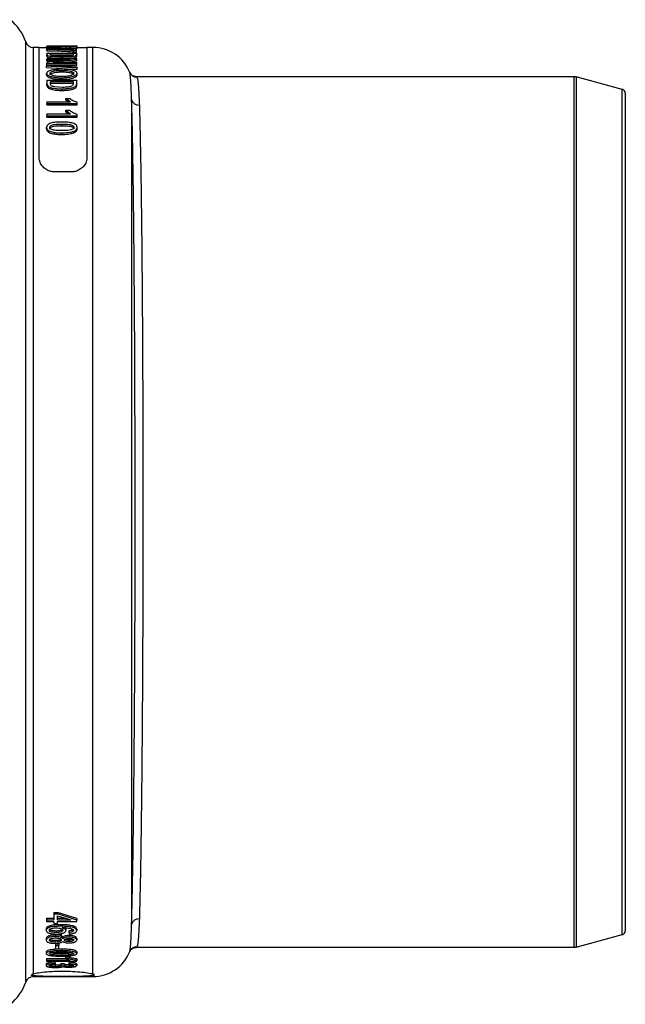
# Model space of a CAD drawing. Units: millimetres. Extents: x 268 to 2109, y 428 to 1269.
# Drawn here: x 744 to 821, y 449 to 573 of the extents above; entities that cross this region are included whole.
import ezdxf

# ---------------------------------------------------------------- set-up
doc = ezdxf.new("R2010")
doc.units = ezdxf.units.MM
doc.header["$LTSCALE"] = 3

msp = doc.modelspace()

# ---------------------------------------------------------------- linework, layer by layer
at = {"color": 8, "linetype": 'Continuous', "lineweight": 25}
for p, q in [((745.05, 451.84), (745.05, 570.61)), ((746, 569.92), (746, 452.87)), ((753.52, 452.86), (753.52, 569.92)), ((759.02, 566.19), (759.09, 566.16)), ((814.26, 456.22), (814.26, 566.22)), ((814.52, 566.19), (814.52, 456.25)), ((820.36, 457.82), (820.36, 564.62)), ((759.09, 456.29), (759.02, 456.23)), ((746, 452.63), (746, 452.52)), ((753.52, 452.52), (753.52, 452.64))]:
    msp.add_line(p, q, dxfattribs=at)
at = {"color": 7, "linetype": 'Continuous', "lineweight": 25}
for p, q in [((746.75, 569.92), (746, 569.92)), ((746.75, 555.96), (746.75, 569.92)), ((747.69, 569.87), (746.75, 569.87)), ((747.69, 569.81), (747.69, 570.01)), ((747.69, 569.81), (747.74, 569.8)), ((751.53, 570.07), (747.73, 570.07)), ((747.73, 570.07), (751.53, 570.07)), ((747.73, 570.07), (747.73, 570.07)), ((747.73, 569.9), (747.73, 569.87)), ((747.73, 569.9), (748.27, 569.9)), ((747.73, 569.75), (747.73, 569.87)), ((747.73, 569.87), (748.27, 569.87)), ((748.27, 569.87), (748.27, 569.9)), ((748.27, 569.67), (748.27, 569.87)), ((748.96, 569.76), (748.96, 569.96)), ((748.97, 569.99), (748.97, 570.04)), ((750.17, 569.81), (750.17, 570.01)), ((750.56, 569.99), (750.61, 569.97)), ((750.56, 569.79), (750.56, 569.99)), ((750.56, 569.79), (750.61, 569.77)), ((750.61, 569.77), (750.61, 569.97)), ((750.61, 569.77), (751, 569.77)), ((751, 569.79), (751, 569.61)), ((751, 569.79), (751.44, 569.79)), ((751.44, 569.56), (751.44, 569.79)), ((751.53, 570.01), (751.53, 570.07)), ((751.53, 570.07), (751.53, 570.07)), ((751.53, 569.81), (751.53, 570.01)), ((752.77, 569.87), (751.53, 569.87)), ((753.52, 569.92), (752.77, 569.92)), ((752.77, 569.92), (752.77, 555.96)), ((747.73, 569.75), (747.73, 569.7)), ((747.73, 569.5), (747.73, 569.7)), ((747.73, 569.2), (747.73, 569)), ((747.73, 569.2), (751.48, 569.2)), ((747.73, 568.8), (747.73, 569)), ((748.17, 569.13), (751.05, 569.13)), ((748.17, 569.01), (748.17, 569.13)), ((748.17, 568.93), (750.93, 568.93)), ((749.63, 568.51), (749.63, 568.7)), ((751.05, 569.13), (751.05, 569.01)), ((751.08, 569.36), (751.08, 569.56)), ((751.08, 569.56), (751.44, 569.56)), ((751.08, 569.36), (751.44, 569.36)), ((751.41, 568.89), (751.48, 569.01)), ((751.41, 568.69), (751.41, 568.89)), ((751.44, 569.36), (751.44, 569.56)), ((751.48, 569.05), (751.48, 569.2)), ((751.48, 568.89), (751.48, 569.05)), ((751.48, 568.81), (751.48, 568.89)), ((751.53, 567.41), (747.69, 567.69)), ((747.69, 567.69), (747.69, 567.6)), ((747.69, 567.4), (747.69, 567.6)), ((747.69, 567.6), (751.53, 567.32)), ((747.69, 567.4), (751.53, 567.12)), ((747.73, 568.51), (747.73, 568.41)), ((747.73, 568.51), (751.48, 568.51)), ((750.72, 568.41), (747.73, 568)), ((747.73, 568.41), (750.72, 568.41)), ((747.73, 568.21), (747.73, 568.41)), ((747.73, 568.21), (749.25, 568.21)), ((747.73, 568), (747.73, 567.89)), ((747.73, 567.89), (751.48, 567.89)), ((747.73, 567.69), (747.73, 567.89)), ((747.74, 567.69), (751.48, 567.69)), ((748.49, 568), (751.48, 568.41)), ((748.49, 568), (751.48, 568)), ((749.96, 568), (751.48, 568.21)), ((751.48, 568.41), (751.48, 568.51)), ((751.48, 568.21), (751.48, 568.41)), ((751.48, 567.89), (751.48, 568)), ((751.48, 567.69), (751.48, 567.89)), ((751.53, 567.32), (751.53, 567.41)), ((751.53, 567.12), (751.53, 567.32)), ((747.69, 566.44), (747.69, 566.64)), ((748.26, 566.04), (748.26, 566.24)), ((749.55, 566.82), (749.55, 567.02)), ((749.61, 565.89), (749.61, 566.09)), ((751.53, 566.44), (751.53, 566.64)), ((814.26, 566.22), (759.02, 566.22)), ((820.36, 564.62), (814.52, 566.19)), ((747.73, 565.78), (747.73, 565.32)), ((747.73, 565.78), (751.48, 565.78)), ((747.73, 565.12), (747.73, 565.32)), ((748.17, 565.62), (751.05, 565.62)), ((748.17, 565.34), (748.17, 565.62)), ((748.17, 565.42), (751.05, 565.42)), ((749.63, 564.86), (748.72, 564.93)), ((751.05, 565.62), (751.05, 565.34)), ((751.41, 565.08), (751.48, 565.34)), ((751.41, 564.88), (751.41, 565.08)), ((751.48, 565.4), (751.48, 565.78)), ((751.48, 565.14), (751.48, 565.4)), ((749.63, 564.49), (749.63, 564.69)), ((820.73, 564.14), (820.73, 458.3)), ((747.73, 563.06), (747.73, 562.85)), ((747.73, 563.06), (750.7, 563.06)), ((747.73, 562.85), (751.53, 562.85)), ((747.73, 562.65), (747.73, 562.85)), ((747.73, 562.65), (751.53, 562.65)), ((750.12, 563.47), (750.7, 563.06)), ((750.12, 563.47), (750.56, 563.47)), ((750.12, 563.27), (750.12, 563.47)), ((751.53, 562.85), (751.53, 562.99)), ((751.53, 562.65), (751.53, 562.85)), ((758.41, 563.34), (758.41, 459.1)), ((747.73, 561.53), (747.73, 561.29)), ((747.73, 561.53), (750.7, 561.53)), ((747.73, 561.29), (751.53, 561.29)), ((747.73, 561.09), (747.73, 561.29)), ((747.73, 561.09), (751.53, 561.09)), ((750.12, 562), (750.7, 561.53)), ((750.12, 562), (750.56, 562)), ((750.12, 561.8), (750.12, 562)), ((750.12, 561.8), (750.45, 561.53)), ((751.53, 561.29), (751.53, 561.45)), ((751.53, 561.09), (751.53, 561.29)), ((747.69, 559.62), (747.69, 559.82)), ((749.61, 560.03), (749.61, 560.23)), ((751.53, 559.62), (751.53, 559.82)), ((749.61, 558.92), (749.61, 559.12)), ((751.14, 559.14), (751.14, 559.34)), ((750.77, 554.18), (748.75, 554.18)), ((748.61, 460.64), (749.04, 460.64)), ((748.61, 460.64), (748.61, 460.44)), ((748.61, 460.44), (749.04, 460.44)), ((748.61, 460.44), (748.61, 459.69)), ((751.48, 459.87), (749.04, 460.64)), ((749.04, 460.64), (749.04, 460.44)), ((751.48, 459.67), (749.04, 460.44)), ((747.68, 459.89), (748.61, 459.89)), ((747.68, 459.89), (747.68, 459.69)), ((747.68, 459.69), (747.68, 459.47)), ((747.68, 459.69), (748.61, 459.69)), ((747.68, 459.47), (748.61, 459.47)), ((748.61, 459.47), (748.61, 459.24)), ((748.61, 459.24), (749.04, 459.24)), ((749.04, 460.21), (750.74, 459.69)), ((749.04, 459.69), (749.04, 460.21)), ((749.04, 459.89), (750.1, 459.89)), ((749.04, 459.69), (750.74, 459.69)), ((749.04, 459.47), (751.48, 459.47)), ((749.04, 459.24), (749.04, 459.47)), ((749.46, 459.08), (749.46, 458.88)), ((751.48, 459.87), (751.48, 459.67)), ((751.48, 459.47), (751.48, 459.67)), ((747.63, 458.55), (747.63, 458.35)), ((748.89, 458.28), (748.89, 458.08)), ((749.53, 457.91), (749.53, 457.36)), ((750.12, 458.53), (750.12, 458.33)), ((750.51, 458.3), (750.51, 458.1)), ((750.51, 458.1), (750.55, 457.92)), ((750.91, 458.38), (750.91, 458.18)), ((751.48, 458.53), (751.48, 458.33)), ((814.52, 456.25), (820.36, 457.82)), ((747.63, 457.34), (747.63, 457.14)), ((748.77, 457.08), (748.77, 456.88)), ((748.78, 457.78), (748.78, 457.58)), ((748.8, 456.67), (749.24, 456.67)), ((748.8, 456.67), (748.8, 456.47)), ((749.24, 456.67), (749.24, 456.47)), ((749.74, 457.51), (749.74, 457.31)), ((750.5, 457.14), (750.5, 456.94)), ((750.51, 457.72), (750.51, 457.52)), ((751.48, 457.34), (751.48, 457.14)), ((747.63, 455.64), (747.63, 455.44)), ((748.8, 456.47), (749.24, 456.47)), ((748.8, 456.47), (748.8, 456.02)), ((748.8, 456.02), (749.24, 456.02)), ((749.24, 456.02), (749.24, 456.47)), ((749.55, 455.99), (749.55, 455.79)), ((749.56, 455.43), (749.56, 455.23)), ((751.48, 455.64), (751.48, 455.44)), ((758.19, 455.72), (758.19, 455.74)), ((759.02, 456.22), (814.26, 456.22)), ((747.63, 454.11), (747.63, 453.91)), ((747.68, 454.79), (750.13, 454.79)), ((747.68, 454.79), (747.68, 454.59)), ((747.68, 454.59), (747.68, 454.48)), ((747.68, 454.59), (750.65, 454.59)), ((747.68, 454.48), (751.48, 454.48)), ((748.75, 454.25), (748.7, 454.35)), ((748.7, 454.35), (748.7, 454.15)), ((748.75, 454.05), (748.7, 454.15)), ((748.75, 454.25), (748.75, 454.05)), ((749.92, 454.15), (749.48, 454.16)), ((749.48, 454.16), (749.48, 453.96)), ((749.92, 454.15), (749.92, 453.95)), ((750.07, 455.02), (750.51, 455.02)), ((750.07, 455.02), (750.07, 454.82)), ((750.07, 454.82), (750.51, 454.82)), ((750.51, 455.02), (750.51, 454.82)), ((750.55, 454.33), (750.51, 454.23)), ((750.51, 454.23), (750.51, 454.03)), ((750.55, 454.13), (750.51, 454.03)), ((750.55, 454.33), (750.55, 454.13)), ((751.48, 454.75), (751.48, 454.55)), ((751.48, 454.48), (751.48, 454.55)), ((751.48, 454.11), (751.48, 453.91)), ((748.81, 453.96), (748.81, 453.76)), ((749.48, 453.96), (749.53, 453.9)), ((749.92, 453.95), (749.48, 453.96)), ((749.92, 453.94), (749.92, 453.95)), ((750.52, 453.99), (750.52, 453.79)), ((746, 452.52), (753.52, 452.52))]:
    msp.add_line(p, q, dxfattribs=at)
for centre, radius, start, end in [((739.36, 568.72), 6, 18.3177, 51.5637), ((746, 570.92), 1, 198.3177, 270), ((753.52, 564.92), 5, 21.4732, 90), ((759.08, 567.15), 0.998, 201.8869, 270.09), ((814.26, 565.22), 1, 75, 90), ((820.23, 564.14), 0.5, 0, 75), ((759.36, 563.59), 0.981, 194.3615, 271.6294), ((759.36, 458.85), 0.981, 88.3706, 165.6385), ((820.23, 458.3), 0.5, 285, 0), ((753.52, 457.52), 5, 270, 338.5152), ((759.08, 455.29), 0.998, 89.9108, 155.3243), ((814.26, 457.22), 1, 270, 285), ((739.36, 453.72), 6, 308.4352, 341.6823), ((746, 451.52), 1, 90, 161.6823)]:
    msp.add_arc(centre, radius, start, end, dxfattribs=at)
for points, knots in [([(749.51, 570.05), (749.32, 570.05), (748.92, 570.05), (748.44, 570.05), (748.09, 570.04), (747.87, 570.04), (747.72, 570.03), (747.7, 570.02), (747.69, 570.01)], [0, 0, 0, 0, 0.250928, 0.499528, 0.625152, 0.750184, 0.874058, 1, 1, 1, 1]), ([(747.69, 570.01), (747.69, 570.01), (747.7, 570), (747.79, 569.99), (747.93, 569.98), (748.17, 569.97), (748.52, 569.96), (748.81, 569.96), (748.96, 569.96)], [0, 0, 0, 0, 0.125437, 0.250409, 0.375619, 0.501117, 0.750283, 1, 1, 1, 1]), ([(748.07, 570.01), (748.08, 570.02), (748.1, 570.02), (748.23, 570.03), (748.42, 570.03), (748.68, 570.04), (748.87, 570.04), (748.97, 570.04)], [0, 0, 0, 0, 0.163831, 0.313036, 0.534609, 0.757897, 1, 1, 1, 1]), ([(748.94, 569.99), (748.79, 569.99), (748.56, 569.99), (748.29, 569.99), (748.15, 570), (748.08, 570.01), (748.08, 570.01), (748.07, 570.01)], [0, 0, 0, 0, 0.3860282, 0.5916577, 0.7978436, 0.9349125, 1, 1, 1, 1]), ([(748.27, 569.77), (748.36, 569.77), (748.58, 569.76), (748.82, 569.76), (748.96, 569.76)], [0, 0, 0, 0, 0.4264697, 1, 1, 1, 1]), ([(749.78, 570.02), (749.77, 570.01), (749.76, 570.01), (749.63, 570), (749.43, 569.99), (749.19, 569.99), (749.02, 569.99), (748.94, 569.99)], [0, 0, 0, 0, 0.178619, 0.349411, 0.552607, 0.802846, 1, 1, 1, 1]), ([(748.96, 569.96), (749.1, 569.96), (749.38, 569.96), (749.71, 569.97), (749.92, 569.98), (750.05, 569.99), (750.14, 570), (750.16, 570.01), (750.17, 570.01)], [0, 0, 0, 0, 0.25116, 0.498727, 0.624251, 0.749652, 0.874497, 1, 1, 1, 1]), ([(748.96, 569.76), (749.14, 569.76), (749.44, 569.77), (749.82, 569.78), (750.05, 569.79), (750.16, 569.8), (750.17, 569.81), (750.17, 569.81)], [0, 0, 0, 0, 0.3243, 0.533133, 0.742829, 0.938188, 1, 1, 1, 1]), ([(748.97, 570.04), (749.11, 570.04), (749.33, 570.04), (749.58, 570.03), (749.72, 570.03), (749.78, 570.02), (749.78, 570.02), (749.78, 570.02)], [0, 0, 0, 0, 0.360094, 0.57137, 0.783374, 0.93642, 1, 1, 1, 1]), ([(751.53, 570.01), (751.52, 570.02), (751.49, 570.03), (751.32, 570.04), (751.07, 570.04), (750.68, 570.05), (750.15, 570.05), (749.73, 570.05), (749.51, 570.05)], [0, 0, 0, 0, 0.124756, 0.249012, 0.374491, 0.499454, 0.748547, 1, 1, 1, 1]), ([(749.69, 570.04), (749.87, 570.04), (750.22, 570.04), (750.56, 570.04), (750.73, 570.03)], [0, 0, 0, 0, 0.501521, 1, 1, 1, 1]), ([(750.17, 570.01), (750.16, 570.01), (750.15, 570.02), (750.04, 570.03), (749.89, 570.04), (749.75, 570.04), (749.69, 570.04)], [0, 0, 0, 0, 0.249323, 0.4983012, 0.7486479, 1, 1, 1, 1]), ([(750.17, 569.84), (750.19, 569.84), (750.32, 569.84), (750.45, 569.84), (750.56, 569.84)], [0, 0, 0, 0, 0.147772, 1, 1, 1, 1]), ([(750.97, 570), (750.9, 569.99), (750.78, 569.99), (750.63, 569.99), (750.56, 569.99)], [0, 0, 0, 0, 0.499019, 1, 1, 1, 1]), ([(750.61, 569.97), (750.72, 569.97), (750.95, 569.97), (751.22, 569.98), (751.38, 569.99), (751.5, 570), (751.52, 570.01), (751.53, 570.01)], [0, 0, 0, 0, 0.249083, 0.497982, 0.623207, 0.74854, 1, 1, 1, 1]), ([(750.73, 570.03), (750.84, 570.03), (750.99, 570.03), (751.12, 570.02), (751.14, 570.02), (751.14, 570.01)], [0, 0, 0, 0, 0.499823, 0.749738, 1, 1, 1, 1]), ([(751.14, 570.01), (751.14, 570.01), (751.14, 570.01), (751.09, 570), (751.02, 570), (750.97, 570)], [0, 0, 0, 0, 0.251251, 0.501452, 1, 1, 1, 1]), ([(751.4, 569.79), (751.42, 569.79), (751.5, 569.8), (751.53, 569.8), (751.53, 569.81), (751.53, 569.81)], [0, 0, 0, 0, 0.241119, 0.799034, 1, 1, 1, 1]), ([(751, 569.61), (750.75, 569.63), (750.27, 569.67), (749.45, 569.71), (748.61, 569.74), (748.03, 569.74), (747.73, 569.75)], [0, 0, 0, 0, 0.250372, 0.500956, 0.750478, 1, 1, 1, 1]), ([(747.73, 569.7), (748.03, 569.7), (748.63, 569.69), (749.49, 569.66), (750.33, 569.62), (750.83, 569.58), (751.08, 569.56)], [0, 0, 0, 0, 0.2504478, 0.5009057, 0.7504525, 1, 1, 1, 1]), ([(747.73, 569.5), (748.04, 569.5), (748.64, 569.49), (749.5, 569.46), (750.33, 569.42), (750.83, 569.38), (751.08, 569.36)], [0, 0, 0, 0, 0.253, 0.506061, 0.750476, 1, 1, 1, 1]), ([(747.73, 569), (747.74, 568.98), (747.75, 568.93), (747.84, 568.87), (748.04, 568.81), (748.4, 568.75), (748.95, 568.71), (749.4, 568.71), (749.63, 568.7)], [0, 0, 0, 0, 0.125636, 0.250026, 0.37458, 0.500348, 0.748694, 1, 1, 1, 1]), ([(747.73, 568.8), (747.74, 568.76), (747.76, 568.71), (747.95, 568.63), (748.27, 568.57), (748.83, 568.51), (749.33, 568.51), (749.63, 568.5)], [0, 0, 0, 0, 0.197741, 0.328362, 0.458657, 0.667336, 1, 1, 1, 1]), ([(748.72, 568.82), (748.61, 568.83), (748.43, 568.85), (748.25, 568.9), (748.18, 568.95), (748.18, 568.99), (748.17, 569.01)], [0, 0, 0, 0, 0.305446, 0.506209, 0.76748, 1, 1, 1, 1]), ([(749.63, 568.79), (749.56, 568.79), (749.4, 568.79), (749.09, 568.8), (748.87, 568.81), (748.72, 568.82)], [0, 0, 0, 0, 0.252165, 0.504482, 1, 1, 1, 1]), ([(750.97, 568.91), (750.92, 568.89), (750.82, 568.86), (750.51, 568.81), (750.1, 568.79), (749.79, 568.79), (749.63, 568.79)], [0, 0, 0, 0, 0.1761188, 0.3909493, 0.6963117, 1, 1, 1, 1]), ([(749.63, 568.7), (749.81, 568.71), (750.16, 568.71), (750.68, 568.74), (751.06, 568.79), (751.3, 568.84), (751.38, 568.87), (751.41, 568.89)], [0, 0, 0, 0, 0.251569, 0.500313, 0.749704, 0.874473, 1, 1, 1, 1]), ([(749.71, 568.51), (749.88, 568.51), (750.23, 568.51), (750.73, 568.54), (751.13, 568.6), (751.33, 568.65), (751.4, 568.68), (751.41, 568.69)], [0, 0, 0, 0, 0.242086, 0.525691, 0.749578, 0.939341, 1, 1, 1, 1]), ([(751.05, 569.01), (751.04, 569), (751.04, 568.98), (751.03, 568.95), (751, 568.92), (750.97, 568.91)], [0, 0, 0, 0, 0.251964, 0.504058, 1, 1, 1, 1]), ([(751.41, 568.69), (751.43, 568.7), (751.45, 568.72), (751.48, 568.76), (751.48, 568.79), (751.48, 568.81)], [0, 0, 0, 0, 0.251826, 0.503531, 1, 1, 1, 1]), ([(748.27, 567.03), (748.19, 567), (748.02, 566.96), (747.82, 566.86), (747.71, 566.76), (747.69, 566.68), (747.69, 566.64)], [0, 0, 0, 0, 0.24956, 0.498112, 0.748192, 1, 1, 1, 1]), ([(747.69, 566.64), (747.69, 566.6), (747.71, 566.53), (747.81, 566.42), (748.01, 566.32), (748.17, 566.26), (748.26, 566.24)], [0, 0, 0, 0, 0.249914, 0.498918, 0.748507, 1, 1, 1, 1]), ([(747.69, 566.44), (747.7, 566.38), (747.73, 566.26), (747.97, 566.13), (748.17, 566.06), (748.26, 566.04)], [0, 0, 0, 0, 0.40475, 0.748033, 1, 1, 1, 1]), ([(748.12, 566.64), (748.14, 566.69), (748.16, 566.78), (748.38, 566.88), (748.68, 566.96), (749.08, 567.01), (749.38, 567.02), (749.55, 567.02)], [0, 0, 0, 0, 0.187377, 0.38293, 0.557111, 0.751501, 1, 1, 1, 1]), ([(748.12, 566.44), (748.14, 566.49), (748.16, 566.58), (748.38, 566.68), (748.68, 566.76), (749.08, 566.81), (749.38, 566.82), (749.55, 566.82)], [0, 0, 0, 0, 0.187377, 0.38293, 0.557111, 0.751501, 1, 1, 1, 1]), ([(749.62, 566.24), (749.37, 566.24), (748.98, 566.25), (748.53, 566.34), (748.25, 566.45), (748.14, 566.56), (748.13, 566.62), (748.12, 566.64)], [0, 0, 0, 0, 0.345289, 0.534092, 0.723293, 0.907901, 1, 1, 1, 1]), ([(748.26, 566.24), (748.46, 566.19), (748.88, 566.1), (749.36, 566.09), (749.61, 566.09)], [0, 0, 0, 0, 0.499226, 1, 1, 1, 1]), ([(748.26, 566.04), (748.36, 566.01), (748.63, 565.95), (749.1, 565.9), (749.45, 565.89), (749.61, 565.89)], [0, 0, 0, 0, 0.256031, 0.679951, 1, 1, 1, 1]), ([(749.56, 567.15), (749.33, 567.15), (748.87, 567.14), (748.47, 567.06), (748.27, 567.03)], [0, 0, 0, 0, 0.502411, 1, 1, 1, 1]), ([(749.55, 567.02), (749.82, 567.02), (750.21, 567.01), (750.68, 566.94), (750.94, 566.85), (751.07, 566.74), (751.09, 566.67), (751.09, 566.64)], [0, 0, 0, 0, 0.361267, 0.535112, 0.709886, 0.875307, 1, 1, 1, 1]), ([(749.55, 566.82), (749.82, 566.82), (750.21, 566.81), (750.68, 566.74), (750.94, 566.65), (751.07, 566.54), (751.09, 566.47), (751.09, 566.44)], [0, 0, 0, 0, 0.361267, 0.535112, 0.709886, 0.875307, 1, 1, 1, 1]), ([(751.53, 566.64), (751.52, 566.68), (751.51, 566.76), (751.39, 566.87), (751.18, 566.97), (750.83, 567.07), (750.27, 567.14), (749.8, 567.15), (749.56, 567.15)], [0, 0, 0, 0, 0.12539, 0.24966, 0.374435, 0.499868, 0.747588, 1, 1, 1, 1]), ([(749.61, 566.09), (749.84, 566.09), (750.3, 566.11), (750.85, 566.19), (751.19, 566.31), (751.38, 566.41), (751.5, 566.52), (751.52, 566.6), (751.53, 566.64)], [0, 0, 0, 0, 0.250493, 0.498153, 0.623256, 0.748183, 0.873697, 1, 1, 1, 1]), ([(749.61, 565.89), (749.93, 565.9), (750.43, 565.91), (751.02, 566.04), (751.35, 566.18), (751.51, 566.33), (751.53, 566.41), (751.53, 566.44)], [0, 0, 0, 0, 0.342948, 0.533791, 0.725735, 0.904043, 1, 1, 1, 1]), ([(750.46, 566.3), (750.4, 566.29), (750.26, 566.27), (749.98, 566.24), (749.76, 566.24), (749.62, 566.24)], [0, 0, 0, 0, 0.251167, 0.502476, 1, 1, 1, 1]), ([(751.09, 566.64), (751.08, 566.59), (751.05, 566.5), (750.83, 566.38), (750.6, 566.32), (750.48, 566.3), (750.46, 566.3)], [0, 0, 0, 0, 0.328744, 0.660746, 0.957399, 1, 1, 1, 1]), ([(759.03, 566.22), (758.93, 566.23), (758.71, 566.25), (758.47, 566.38), (758.31, 566.52), (758.23, 566.64), (758.19, 566.71), (758.19, 566.72), (758.18, 566.72)], [0, 0, 0, 0, 0.173059, 0.354554, 0.534028, 0.728349, 0.959588, 1, 1, 1, 1]), ([(759.09, 566.16), (759.11, 566.09), (759.15, 565.97), (759.21, 565.58), (759.27, 565.04), (759.31, 564.35), (759.35, 563.55), (759.38, 562.92), (759.39, 562.61)], [0, 0, 0, 0, 0.169884, 0.339768, 0.511651, 0.683533, 0.841569, 1, 1, 1, 1]), ([(747.73, 565.32), (747.75, 565.23), (747.77, 565.09), (748.02, 564.92), (748.37, 564.79), (748.93, 564.7), (749.4, 564.69), (749.63, 564.69)], [0, 0, 0, 0, 0.249367, 0.374126, 0.499885, 0.748491, 1, 1, 1, 1]), ([(747.73, 565.12), (747.75, 565.03), (747.77, 564.88), (748.02, 564.72), (748.37, 564.59), (748.93, 564.5), (749.4, 564.49), (749.63, 564.49)], [0, 0, 0, 0, 0.25089, 0.374647, 0.499861, 0.749151, 1, 1, 1, 1]), ([(748.72, 564.93), (748.63, 564.95), (748.49, 564.98), (748.35, 565.04), (748.24, 565.11), (748.18, 565.22), (748.18, 565.3), (748.17, 565.34)], [0, 0, 0, 0, 0.248869, 0.374436, 0.499029, 0.749085, 1, 1, 1, 1]), ([(750.97, 565.11), (750.92, 565.08), (750.83, 565.01), (750.56, 564.93), (750.15, 564.87), (749.82, 564.87), (749.63, 564.86)], [0, 0, 0, 0, 0.1828441, 0.3655722, 0.6421881, 1, 1, 1, 1]), ([(749.63, 564.69), (749.81, 564.69), (750.17, 564.7), (750.7, 564.76), (751.08, 564.86), (751.31, 564.98), (751.38, 565.05), (751.41, 565.08)], [0, 0, 0, 0, 0.251529, 0.500317, 0.749306, 0.874195, 1, 1, 1, 1]), ([(749.63, 564.49), (749.81, 564.49), (750.17, 564.5), (750.7, 564.56), (751.08, 564.66), (751.31, 564.78), (751.38, 564.85), (751.41, 564.88)], [0, 0, 0, 0, 0.249449, 0.499455, 0.74918, 0.874829, 1, 1, 1, 1]), ([(751.05, 565.34), (751.04, 565.33), (751.04, 565.29), (751.03, 565.21), (751, 565.15), (750.97, 565.11)], [0, 0, 0, 0, 0.251745, 0.503603, 1, 1, 1, 1]), ([(751.41, 564.88), (751.43, 564.9), (751.45, 564.95), (751.48, 565.03), (751.48, 565.1), (751.48, 565.14)], [0, 0, 0, 0, 0.251709, 0.50331, 1, 1, 1, 1]), ([(750.12, 563.27), (750.16, 563.24), (750.23, 563.16), (750.32, 563.09), (750.37, 563.06)], [0, 0, 0, 0, 0.515776, 1, 1, 1, 1]), ([(751.53, 562.99), (751.33, 563.05), (750.93, 563.18), (750.68, 563.38), (750.56, 563.47)], [0, 0, 0, 0, 0.497229, 1, 1, 1, 1]), ([(758.41, 459.1), (758.43, 459.68), (758.46, 460.86), (758.51, 463.08), (758.56, 465.64), (758.61, 468.54), (758.65, 471.72), (758.69, 475.17), (758.73, 478.91), (758.76, 482.88), (758.79, 487.01), (758.82, 491.32), (758.84, 495.81), (758.85, 500.41), (758.86, 505.04), (758.86, 509.71), (758.86, 514.44), (758.86, 519.15), (758.84, 523.76), (758.83, 528.27), (758.81, 532.72), (758.78, 537), (758.75, 541.06), (758.72, 544.92), (758.68, 548.57), (758.64, 551.95), (758.59, 555.01), (758.55, 557.76), (758.5, 560.21), (758.45, 562.05), (758.42, 562.99), (758.41, 563.34)], [0, 0, 0, 0, 0.034465, 0.06893, 0.104397, 0.139863, 0.174326, 0.208788, 0.244252, 0.279716, 0.314175, 0.348633, 0.384093, 0.419552, 0.454008, 0.488464, 0.52392, 0.559376, 0.593831, 0.628286, 0.663742, 0.699197, 0.733654, 0.768111, 0.803569, 0.839027, 0.873488, 0.90795, 0.943412, 0.978875, 1, 1, 1, 1]), ([(759.39, 562.61), (759.4, 562.26), (759.43, 561.35), (759.47, 559.58), (759.52, 557.21), (759.57, 554.48), (759.62, 551.44), (759.66, 548.13), (759.7, 544.58), (759.73, 540.75), (759.76, 536.73), (759.79, 532.53), (759.81, 528.2), (759.82, 523.7), (759.83, 519.14), (759.84, 514.52), (759.84, 509.9), (759.84, 505.24), (759.83, 500.65), (759.81, 496.16), (759.8, 491.77), (759.77, 487.48), (759.74, 483.36), (759.71, 479.47), (759.67, 475.82), (759.63, 472.37), (759.59, 469.21), (759.54, 466.37), (759.49, 463.86), (759.44, 461.62), (759.41, 460.43), (759.39, 459.84)], [0, 0, 0, 0, 0.021123, 0.055463, 0.090042, 0.125373, 0.160963, 0.195301, 0.230253, 0.265205, 0.300793, 0.33513, 0.370082, 0.405033, 0.44062, 0.474958, 0.509911, 0.544864, 0.580452, 0.614793, 0.649372, 0.684703, 0.720294, 0.754637, 0.789219, 0.824553, 0.860147, 0.89449, 0.929072, 0.964406, 1, 1, 1, 1]), ([(751.53, 561.45), (751.33, 561.52), (750.92, 561.67), (750.68, 561.89), (750.56, 562)], [0, 0, 0, 0, 0.497043, 1, 1, 1, 1]), ([(749.61, 560.49), (749.4, 560.49), (748.97, 560.48), (748.45, 560.42), (748.08, 560.3), (747.86, 560.17), (747.71, 560), (747.7, 559.88), (747.69, 559.82)], [0, 0, 0, 0, 0.249166, 0.497061, 0.622835, 0.748176, 0.873167, 1, 1, 1, 1]), ([(747.69, 559.82), (747.69, 559.76), (747.71, 559.64), (747.85, 559.46), (748.07, 559.33), (748.44, 559.21), (748.97, 559.13), (749.39, 559.12), (749.61, 559.12)], [0, 0, 0, 0, 0.133844, 0.250168, 0.375472, 0.501133, 0.749316, 1, 1, 1, 1]), ([(748.07, 559.81), (748.09, 559.86), (748.11, 559.95), (748.24, 560.06), (748.44, 560.14), (748.89, 560.23), (749.29, 560.23), (749.61, 560.23)], [0, 0, 0, 0, 0.1255389, 0.2502285, 0.3750978, 0.500358, 1, 1, 1, 1]), ([(748.07, 559.61), (748.08, 559.66), (748.1, 559.74), (748.24, 559.86), (748.47, 559.95), (748.94, 560.03), (749.33, 560.03), (749.61, 560.03)], [0, 0, 0, 0, 0.123171, 0.241246, 0.37479, 0.564838, 1, 1, 1, 1]), ([(749.61, 559.4), (749.29, 559.4), (748.9, 559.4), (748.45, 559.49), (748.26, 559.57), (748.13, 559.66), (748.08, 559.75), (748.08, 559.79), (748.07, 559.81)], [0, 0, 0, 0, 0.499412, 0.624384, 0.749396, 0.874414, 0.934157, 1, 1, 1, 1]), ([(751.53, 559.82), (751.52, 559.88), (751.51, 560), (751.38, 560.17), (751.14, 560.29), (750.77, 560.41), (750.25, 560.48), (749.82, 560.49), (749.61, 560.49)], [0, 0, 0, 0, 0.125652, 0.24994, 0.375074, 0.500764, 0.749018, 1, 1, 1, 1]), ([(749.61, 560.23), (749.92, 560.23), (750.32, 560.23), (750.77, 560.14), (750.96, 560.07), (751.08, 559.98), (751.13, 559.9), (751.14, 559.85), (751.14, 559.83)], [0, 0, 0, 0, 0.499752, 0.624688, 0.749596, 0.874576, 0.934348, 1, 1, 1, 1]), ([(749.61, 560.03), (749.92, 560.03), (750.32, 560.03), (750.77, 559.94), (750.96, 559.87), (751.08, 559.78), (751.13, 559.7), (751.14, 559.65), (751.14, 559.63)], [0, 0, 0, 0, 0.499752, 0.624688, 0.749596, 0.874576, 0.934348, 1, 1, 1, 1]), ([(751.14, 559.83), (751.13, 559.78), (751.11, 559.69), (750.97, 559.57), (750.73, 559.48), (750.26, 559.4), (749.87, 559.4), (749.61, 559.4)], [0, 0, 0, 0, 0.129267, 0.251489, 0.385832, 0.58393, 1, 1, 1, 1]), ([(751.14, 559.34), (751.2, 559.37), (751.32, 559.43), (751.45, 559.55), (751.52, 559.68), (751.53, 559.77), (751.53, 559.82)], [0, 0, 0, 0, 0.250291, 0.499043, 0.748974, 1, 1, 1, 1]), ([(747.69, 559.62), (747.69, 559.56), (747.71, 559.43), (747.85, 559.26), (748.08, 559.13), (748.45, 559.01), (748.97, 558.93), (749.4, 558.92), (749.61, 558.92)], [0, 0, 0, 0, 0.135051, 0.252468, 0.378303, 0.503781, 0.752103, 1, 1, 1, 1]), ([(749.61, 559.12), (749.88, 559.13), (750.28, 559.14), (750.8, 559.22), (751.02, 559.3), (751.14, 559.34)], [0, 0, 0, 0, 0.50347, 0.751516, 1, 1, 1, 1]), ([(749.61, 558.92), (749.87, 558.93), (750.27, 558.94), (750.79, 559.02), (751.02, 559.1), (751.14, 559.14)], [0, 0, 0, 0, 0.4999396, 0.7494474, 1, 1, 1, 1]), ([(751.14, 559.14), (751.2, 559.17), (751.32, 559.23), (751.45, 559.35), (751.52, 559.48), (751.53, 559.57), (751.53, 559.62)], [0, 0, 0, 0, 0.250291, 0.499043, 0.748974, 1, 1, 1, 1]), ([(748.75, 554.18), (748.57, 554.2), (748.2, 554.22), (747.67, 554.45), (747.16, 554.84), (746.81, 555.38), (746.77, 555.78), (746.75, 555.96)], [0, 0, 0, 0, 0.148582, 0.296509, 0.501496, 0.772379, 1, 1, 1, 1]), ([(752.77, 555.96), (752.74, 555.74), (752.68, 555.31), (752.28, 554.77), (751.77, 554.4), (751.25, 554.21), (750.92, 554.19), (750.77, 554.18)], [0, 0, 0, 0, 0.275339, 0.534039, 0.725436, 0.878629, 1, 1, 1, 1]), ([(749.46, 459.08), (749.26, 459.08), (748.85, 459.07), (748.35, 459.02), (748, 458.92), (747.79, 458.81), (747.66, 458.69), (747.64, 458.6), (747.63, 458.55)], [0, 0, 0, 0, 0.2492773, 0.4985558, 0.6240108, 0.7495304, 0.8747313, 1, 1, 1, 1]), ([(751.48, 458.53), (751.47, 458.58), (751.45, 458.68), (751.29, 458.82), (751.05, 458.92), (750.66, 459.02), (750.12, 459.07), (749.68, 459.08), (749.46, 459.08)], [0, 0, 0, 0, 0.12613, 0.251318, 0.377013, 0.502234, 0.751393, 1, 1, 1, 1]), ([(759.39, 459.84), (759.38, 459.52), (759.35, 458.89), (759.31, 458.1), (759.27, 457.41), (759.21, 456.87), (759.15, 456.48), (759.11, 456.35), (759.09, 456.29)], [0, 0, 0, 0, 0.158035, 0.316467, 0.48635, 0.656234, 0.828117, 1, 1, 1, 1]), ([(749.46, 458.88), (749.25, 458.88), (748.85, 458.87), (748.35, 458.82), (748, 458.72), (747.79, 458.61), (747.66, 458.49), (747.64, 458.4), (747.63, 458.35)], [0, 0, 0, 0, 0.250714, 0.49817, 0.62313, 0.748359, 0.873435, 1, 1, 1, 1]), ([(747.63, 458.35), (747.64, 458.32), (747.65, 458.25), (747.73, 458.15), (747.86, 458.07), (748.09, 457.98), (748.44, 457.91), (748.75, 457.9), (748.9, 457.9)], [0, 0, 0, 0, 0.124975, 0.249495, 0.374863, 0.500299, 0.74983, 1, 1, 1, 1]), ([(748.02, 458.36), (748.03, 458.39), (748.04, 458.45), (748.17, 458.55), (748.37, 458.62), (748.63, 458.67), (748.82, 458.68), (748.92, 458.68)], [0, 0, 0, 0, 0.154942, 0.338588, 0.557211, 0.770426, 1, 1, 1, 1]), ([(748.89, 458.28), (748.79, 458.28), (748.59, 458.29), (748.35, 458.33), (748.2, 458.38), (748.1, 458.43), (748.03, 458.49), (748.03, 458.54), (748.02, 458.56)], [0, 0, 0, 0, 0.2496597, 0.498401, 0.6234777, 0.7487981, 0.8741859, 1, 1, 1, 1]), ([(748.89, 458.08), (748.79, 458.08), (748.59, 458.09), (748.35, 458.13), (748.2, 458.18), (748.1, 458.23), (748.03, 458.29), (748.03, 458.34), (748.02, 458.36)], [0, 0, 0, 0, 0.2496597, 0.498401, 0.6234777, 0.7487981, 0.8741859, 1, 1, 1, 1]), ([(749.73, 458.57), (749.72, 458.54), (749.71, 458.48), (749.6, 458.4), (749.43, 458.33), (749.19, 458.29), (749, 458.28), (748.89, 458.28)], [0, 0, 0, 0, 0.16204, 0.35577, 0.525841, 0.719239, 1, 1, 1, 1]), ([(749.73, 458.37), (749.72, 458.35), (749.72, 458.31), (749.66, 458.24), (749.58, 458.19), (749.43, 458.13), (749.19, 458.09), (748.99, 458.08), (748.89, 458.08)], [0, 0, 0, 0, 0.124663, 0.249016, 0.374301, 0.499995, 0.749773, 1, 1, 1, 1]), ([(748.9, 457.9), (749.05, 457.9), (749.34, 457.91), (749.68, 457.98), (749.89, 458.07), (750.01, 458.15), (750.09, 458.24), (750.11, 458.3), (750.12, 458.33)], [0, 0, 0, 0, 0.250841, 0.497954, 0.623368, 0.748615, 0.873949, 1, 1, 1, 1]), ([(748.92, 458.68), (749.02, 458.68), (749.16, 458.67), (749.35, 458.64), (749.47, 458.6), (749.58, 458.56), (749.66, 458.5), (749.72, 458.44), (749.72, 458.39), (749.73, 458.37)], [0, 0, 0, 0, 0.247939, 0.372174, 0.497349, 0.622714, 0.748059, 0.873911, 1, 1, 1, 1]), ([(751.48, 458.33), (751.47, 458.38), (751.45, 458.48), (751.29, 458.61), (751.05, 458.72), (750.67, 458.82), (750.12, 458.87), (749.68, 458.88), (749.46, 458.88)], [0, 0, 0, 0, 0.125072, 0.248555, 0.373176, 0.498771, 0.748197, 1, 1, 1, 1]), ([(749.63, 458.71), (749.81, 458.71), (750.17, 458.7), (750.51, 458.65), (750.68, 458.62)], [0, 0, 0, 0, 0.502228, 1, 1, 1, 1]), ([(750.12, 458.33), (750.11, 458.37), (750.1, 458.44), (749.99, 458.55), (749.84, 458.64), (749.7, 458.69), (749.63, 458.71)], [0, 0, 0, 0, 0.249651, 0.498996, 0.748677, 1, 1, 1, 1]), ([(750.12, 458.53), (750.11, 458.57), (750.1, 458.63), (750.05, 458.68), (750.03, 458.69)], [0, 0, 0, 0, 0.671762, 1, 1, 1, 1]), ([(750.91, 458.38), (750.85, 458.36), (750.73, 458.32), (750.58, 458.31), (750.51, 458.3)], [0, 0, 0, 0, 0.497074, 1, 1, 1, 1]), ([(750.91, 458.18), (750.85, 458.16), (750.73, 458.12), (750.58, 458.11), (750.51, 458.1)], [0, 0, 0, 0, 0.497074, 1, 1, 1, 1]), ([(750.55, 457.92), (750.67, 457.93), (750.86, 457.94), (751.08, 457.99), (751.22, 458.04), (751.34, 458.1), (751.45, 458.2), (751.47, 458.28), (751.48, 458.33)], [0, 0, 0, 0, 0.249111, 0.373729, 0.498884, 0.624186, 0.749384, 1, 1, 1, 1]), ([(750.68, 458.62), (750.79, 458.59), (750.95, 458.54), (751.07, 458.44), (751.08, 458.38), (751.09, 458.36)], [0, 0, 0, 0, 0.49703, 0.748517, 1, 1, 1, 1]), ([(751.04, 458.46), (751.02, 458.44), (750.99, 458.41), (750.94, 458.39), (750.91, 458.38)], [0, 0, 0, 0, 0.564151, 1, 1, 1, 1]), ([(751.09, 458.36), (751.08, 458.32), (751.07, 458.25), (750.96, 458.2), (750.91, 458.18)], [0, 0, 0, 0, 0.499057, 1, 1, 1, 1]), ([(748.78, 457.78), (748.63, 457.78), (748.41, 457.77), (748.14, 457.72), (747.96, 457.66), (747.82, 457.59), (747.68, 457.49), (747.65, 457.4), (747.63, 457.34)], [0, 0, 0, 0, 0.2503322, 0.3783572, 0.5006029, 0.6261325, 0.7515299, 1, 1, 1, 1]), ([(748.78, 457.58), (748.63, 457.58), (748.41, 457.57), (748.14, 457.52), (747.96, 457.46), (747.82, 457.39), (747.68, 457.29), (747.65, 457.2), (747.63, 457.14)], [0, 0, 0, 0, 0.250256, 0.374318, 0.499265, 0.624634, 0.74924, 1, 1, 1, 1]), ([(747.63, 457.14), (747.65, 457.08), (747.67, 456.99), (747.81, 456.89), (747.96, 456.83), (748.13, 456.78), (748.4, 456.73), (748.62, 456.72), (748.77, 456.72)], [0, 0, 0, 0, 0.2487738, 0.3736671, 0.4987174, 0.6242448, 0.7494015, 1, 1, 1, 1]), ([(748.02, 457.14), (748.03, 457.17), (748.04, 457.23), (748.17, 457.31), (748.35, 457.37), (748.56, 457.4), (748.71, 457.41), (748.78, 457.41)], [0, 0, 0, 0, 0.206117, 0.40878, 0.599155, 0.804235, 1, 1, 1, 1]), ([(748.77, 456.88), (748.68, 456.88), (748.54, 456.89), (748.36, 456.91), (748.25, 456.94), (748.15, 456.98), (748.08, 457.03), (748.03, 457.08), (748.02, 457.12), (748.02, 457.14)], [0, 0, 0, 0, 0.248324, 0.372657, 0.498032, 0.623273, 0.748363, 0.874001, 1, 1, 1, 1]), ([(748.77, 457.08), (748.68, 457.08), (748.54, 457.09), (748.36, 457.11), (748.25, 457.14), (748.15, 457.18), (748.09, 457.22), (748.08, 457.24), (748.07, 457.24)], [0, 0, 0, 0, 0.3254288, 0.4883672, 0.6526713, 0.8167987, 0.9807297, 1, 1, 1, 1]), ([(749.48, 457.24), (749.45, 457.22), (749.39, 457.17), (749.22, 457.12), (749, 457.08), (748.85, 457.08), (748.77, 457.08)], [0, 0, 0, 0, 0.221304, 0.463416, 0.735401, 1, 1, 1, 1]), ([(749.53, 457.14), (749.53, 457.12), (749.52, 457.09), (749.48, 457.03), (749.4, 456.99), (749.3, 456.95), (749.18, 456.92), (749.01, 456.89), (748.86, 456.88), (748.77, 456.88)], [0, 0, 0, 0, 0.124742, 0.249014, 0.373293, 0.499081, 0.624165, 0.749589, 1, 1, 1, 1]), ([(748.77, 456.72), (748.87, 456.72), (749.08, 456.73), (749.38, 456.77), (749.61, 456.86), (749.69, 456.93), (749.74, 456.97)], [0, 0, 0, 0, 0.250987, 0.49872, 0.747903, 1, 1, 1, 1]), ([(749.74, 457.51), (749.7, 457.55), (749.63, 457.63), (749.39, 457.72), (749.1, 457.77), (748.89, 457.78), (748.78, 457.78)], [0, 0, 0, 0, 0.249196, 0.498187, 0.748341, 1, 1, 1, 1]), ([(749.74, 457.31), (749.7, 457.35), (749.63, 457.43), (749.39, 457.52), (749.1, 457.57), (748.89, 457.58), (748.78, 457.58)], [0, 0, 0, 0, 0.249196, 0.498187, 0.748341, 1, 1, 1, 1]), ([(748.78, 457.41), (748.88, 457.4), (749.06, 457.4), (749.27, 457.35), (749.4, 457.3), (749.48, 457.25), (749.52, 457.2), (749.53, 457.16), (749.53, 457.14)], [0, 0, 0, 0, 0.24863, 0.497676, 0.623083, 0.748469, 0.874034, 1, 1, 1, 1]), ([(750.51, 457.72), (750.43, 457.71), (750.26, 457.71), (750.03, 457.67), (749.85, 457.6), (749.77, 457.54), (749.74, 457.51)], [0, 0, 0, 0, 0.24978, 0.498591, 0.748578, 1, 1, 1, 1]), ([(750.51, 457.52), (750.43, 457.51), (750.26, 457.51), (750.03, 457.47), (749.85, 457.4), (749.77, 457.34), (749.74, 457.31)], [0, 0, 0, 0, 0.24978, 0.498591, 0.748578, 1, 1, 1, 1]), ([(749.74, 456.97), (749.77, 456.94), (749.85, 456.88), (750.03, 456.82), (750.25, 456.78), (750.41, 456.78), (750.49, 456.78)], [0, 0, 0, 0, 0.249534, 0.498322, 0.748493, 1, 1, 1, 1]), ([(749.92, 457.14), (749.93, 457.16), (749.94, 457.21), (750.04, 457.27), (750.17, 457.31), (750.34, 457.34), (750.46, 457.34), (750.52, 457.34)], [0, 0, 0, 0, 0.202024, 0.406115, 0.590629, 0.795318, 1, 1, 1, 1]), ([(750.5, 456.94), (750.42, 456.94), (750.28, 456.95), (750.12, 456.98), (750.02, 457.02), (749.96, 457.06), (749.93, 457.1), (749.92, 457.12), (749.92, 457.14)], [0, 0, 0, 0, 0.2489031, 0.4978468, 0.6247465, 0.7488153, 0.8740951, 1, 1, 1, 1]), ([(750.5, 457.14), (750.42, 457.14), (750.28, 457.15), (750.12, 457.18), (750.03, 457.22), (750.01, 457.23), (750, 457.24)], [0, 0, 0, 0, 0.365729, 0.731518, 0.91798, 1, 1, 1, 1]), ([(750.49, 456.78), (750.62, 456.78), (750.81, 456.79), (751.04, 456.83), (751.2, 456.87), (751.32, 456.93), (751.45, 457.02), (751.47, 457.09), (751.48, 457.14)], [0, 0, 0, 0, 0.249545, 0.374874, 0.500095, 0.625647, 0.750423, 1, 1, 1, 1]), ([(751.01, 457.24), (750.99, 457.23), (750.94, 457.2), (750.8, 457.16), (750.64, 457.14), (750.54, 457.14), (750.5, 457.14)], [0, 0, 0, 0, 0.1916071, 0.4741003, 0.7957551, 1, 1, 1, 1]), ([(751.09, 457.14), (751.09, 457.13), (751.08, 457.1), (751.04, 457.06), (750.98, 457.02), (750.88, 456.98), (750.71, 456.95), (750.57, 456.94), (750.5, 456.94)], [0, 0, 0, 0, 0.1248883, 0.2490693, 0.3719628, 0.4996255, 0.7492604, 1, 1, 1, 1]), ([(751.48, 457.34), (751.47, 457.39), (751.45, 457.47), (751.32, 457.56), (751.2, 457.61), (751.05, 457.66), (750.83, 457.71), (750.64, 457.71), (750.51, 457.72)], [0, 0, 0, 0, 0.248853, 0.373872, 0.499043, 0.624521, 0.749638, 1, 1, 1, 1]), ([(751.48, 457.14), (751.47, 457.19), (751.45, 457.27), (751.32, 457.36), (751.2, 457.41), (751.05, 457.46), (750.83, 457.51), (750.64, 457.51), (750.51, 457.52)], [0, 0, 0, 0, 0.248853, 0.373872, 0.499043, 0.624521, 0.749638, 1, 1, 1, 1]), ([(750.52, 457.34), (750.59, 457.34), (750.73, 457.34), (750.89, 457.3), (750.99, 457.26), (751.05, 457.22), (751.08, 457.18), (751.09, 457.15), (751.09, 457.14)], [0, 0, 0, 0, 0.248748, 0.49752, 0.622754, 0.747721, 0.873405, 1, 1, 1, 1]), ([(749.55, 455.99), (749.34, 455.98), (748.9, 455.98), (748.35, 455.94), (747.96, 455.87), (747.73, 455.78), (747.65, 455.7), (747.64, 455.65), (747.63, 455.64)], [0, 0, 0, 0, 0.266464, 0.534779, 0.676353, 0.818852, 0.944551, 1, 1, 1, 1]), ([(749.55, 455.79), (749.35, 455.78), (748.94, 455.78), (748.44, 455.75), (748.07, 455.69), (747.83, 455.63), (747.67, 455.54), (747.64, 455.47), (747.63, 455.44)], [0, 0, 0, 0, 0.250706, 0.499793, 0.625228, 0.749698, 0.873766, 1, 1, 1, 1]), ([(747.63, 455.44), (747.64, 455.4), (747.66, 455.34), (747.82, 455.25), (748.06, 455.19), (748.44, 455.14), (748.94, 455.11), (749.35, 455.11), (749.55, 455.11)], [0, 0, 0, 0, 0.12443, 0.249073, 0.374305, 0.499275, 0.749375, 1, 1, 1, 1]), ([(748.02, 455.43), (748.03, 455.45), (748.04, 455.49), (748.16, 455.55), (748.36, 455.6), (748.83, 455.64), (749.25, 455.65), (749.56, 455.65)], [0, 0, 0, 0, 0.09842, 0.194436, 0.323039, 0.503233, 1, 1, 1, 1]), ([(749.56, 455.23), (749.4, 455.23), (749.08, 455.24), (748.66, 455.25), (748.34, 455.28), (748.15, 455.33), (748.05, 455.38), (748.02, 455.41), (748.02, 455.43), (748.02, 455.43)], [0, 0, 0, 0, 0.259207, 0.518912, 0.693577, 0.815374, 0.900689, 0.986459, 1, 1, 1, 1]), ([(749.56, 455.43), (749.4, 455.43), (749.08, 455.44), (748.66, 455.45), (748.35, 455.49), (748.19, 455.52), (748.15, 455.54), (748.15, 455.54)], [0, 0, 0, 0, 0.317629, 0.635867, 0.849899, 0.999147, 1, 1, 1, 1]), ([(751.48, 455.64), (751.47, 455.67), (751.44, 455.74), (751.28, 455.83), (750.96, 455.91), (750.37, 455.98), (749.87, 455.98), (749.55, 455.99)], [0, 0, 0, 0, 0.141152, 0.250216, 0.385059, 0.613337, 1, 1, 1, 1]), ([(751.48, 455.44), (751.47, 455.47), (751.45, 455.53), (751.29, 455.62), (751.05, 455.69), (750.67, 455.75), (750.17, 455.78), (749.76, 455.78), (749.55, 455.79)], [0, 0, 0, 0, 0.125105, 0.249021, 0.374146, 0.49967, 0.748676, 1, 1, 1, 1]), ([(749.56, 455.65), (749.71, 455.65), (750.03, 455.64), (750.45, 455.63), (750.77, 455.59), (750.96, 455.55), (751.06, 455.5), (751.09, 455.46), (751.09, 455.44), (751.09, 455.44)], [0, 0, 0, 0, 0.2597081, 0.5199152, 0.6982616, 0.8188321, 0.9029881, 0.987547, 1, 1, 1, 1]), ([(750.97, 455.54), (750.91, 455.52), (750.78, 455.48), (750.45, 455.45), (750.04, 455.44), (749.72, 455.43), (749.56, 455.43)], [0, 0, 0, 0, 0.151894, 0.355802, 0.675282, 1, 1, 1, 1]), ([(751.09, 455.44), (751.08, 455.42), (751.07, 455.39), (750.97, 455.33), (750.78, 455.28), (750.46, 455.25), (750.04, 455.24), (749.72, 455.23), (749.56, 455.23)], [0, 0, 0, 0, 0.0907947, 0.1906953, 0.3138299, 0.4788037, 0.7372827, 1, 1, 1, 1]), ([(751.08, 455.21), (751.14, 455.22), (751.25, 455.25), (751.39, 455.3), (751.47, 455.37), (751.48, 455.41), (751.48, 455.44)], [0, 0, 0, 0, 0.2492695, 0.4971892, 0.7480677, 1, 1, 1, 1]), ([(758.21, 455.76), (758.23, 455.8), (758.26, 455.86), (758.4, 456), (758.62, 456.14), (758.85, 456.23), (758.99, 456.21), (759.02, 456.21)], [0, 0, 0, 0, 0.267978, 0.499528, 0.71756, 0.935408, 1, 1, 1, 1]), ([(748.7, 454.35), (748.54, 454.34), (748.26, 454.33), (747.93, 454.27), (747.71, 454.21), (747.64, 454.15), (747.63, 454.11), (747.63, 454.11)], [0, 0, 0, 0, 0.298621, 0.515853, 0.733417, 0.93129, 1, 1, 1, 1]), ([(748.7, 454.15), (748.57, 454.14), (748.3, 454.13), (748, 454.09), (747.81, 454.04), (747.71, 454), (747.64, 453.95), (747.64, 453.92), (747.63, 453.91)], [0, 0, 0, 0, 0.249867, 0.498903, 0.623858, 0.748717, 0.874129, 1, 1, 1, 1]), ([(749.55, 455.11), (749.82, 455.11), (750.35, 455.11), (750.84, 455.17), (751.08, 455.21)], [0, 0, 0, 0, 0.504004, 1, 1, 1, 1]), ([(750.52, 453.99), (750.45, 453.99), (750.31, 454), (750.13, 454.02), (750.01, 454.05), (749.93, 454.09), (749.92, 454.12), (749.92, 454.14)], [0, 0, 0, 0, 0.235148, 0.415602, 0.595871, 0.785702, 1, 1, 1, 1]), ([(750.07, 454.82), (750.14, 454.78), (750.3, 454.69), (750.53, 454.63), (750.65, 454.59)], [0, 0, 0, 0, 0.499829, 1, 1, 1, 1]), ([(751.48, 454.75), (751.37, 454.77), (751.16, 454.8), (750.82, 454.89), (750.63, 454.97), (750.51, 455.02)], [0, 0, 0, 0, 0.261781, 0.509428, 1, 1, 1, 1]), ([(751.48, 454.55), (751.28, 454.59), (750.88, 454.65), (750.63, 454.76), (750.51, 454.82)], [0, 0, 0, 0, 0.4977077, 1, 1, 1, 1]), ([(751.48, 454.11), (751.47, 454.13), (751.45, 454.19), (751.26, 454.26), (750.97, 454.31), (750.72, 454.33), (750.57, 454.33), (750.55, 454.33)], [0, 0, 0, 0, 0.238479, 0.473964, 0.675997, 0.965923, 1, 1, 1, 1]), ([(751.48, 453.91), (751.47, 453.94), (751.45, 453.98), (751.33, 454.03), (751.17, 454.07), (750.91, 454.11), (750.67, 454.13), (750.55, 454.13)], [0, 0, 0, 0, 0.24927, 0.374603, 0.499703, 0.749346, 1, 1, 1, 1]), ([(746, 452.63), (745.88, 452.64), (745.64, 452.66), (745.79, 452.8), (745.97, 452.86), (746, 452.87)], [0, 0, 0, 0, 0.454601, 0.909001, 1, 1, 1, 1]), ([(746, 452.87), (746.2, 452.92), (746.61, 453.02), (747.69, 453.14), (748.97, 453.22), (750.33, 453.22), (751.62, 453.15), (752.7, 453.04), (753.28, 452.93), (753.48, 452.87), (753.52, 452.86)], [0, 0, 0, 0, 0.138859, 0.277735, 0.416009, 0.55284, 0.688854, 0.825458, 0.963471, 1, 1, 1, 1]), ([(747.63, 453.91), (747.64, 453.89), (747.65, 453.86), (747.72, 453.81), (747.84, 453.77), (748.04, 453.72), (748.37, 453.68), (748.66, 453.67), (748.81, 453.67)], [0, 0, 0, 0, 0.1252803, 0.2499139, 0.3750993, 0.5004137, 0.7496246, 1, 1, 1, 1]), ([(748.02, 453.9), (748.02, 453.91), (748.03, 453.93), (748.08, 453.96), (748.16, 453.99), (748.29, 454.01), (748.5, 454.03), (748.67, 454.04), (748.75, 454.05)], [0, 0, 0, 0, 0.124913, 0.24924, 0.374597, 0.499874, 0.749414, 1, 1, 1, 1]), ([(748.81, 453.76), (748.71, 453.76), (748.52, 453.76), (748.31, 453.79), (748.17, 453.82), (748.09, 453.84), (748.03, 453.87), (748.02, 453.89), (748.02, 453.9)], [0, 0, 0, 0, 0.248728, 0.497317, 0.622474, 0.747893, 0.87364, 1, 1, 1, 1]), ([(748.81, 453.96), (748.67, 453.96), (748.47, 453.96), (748.3, 453.99), (748.24, 454)], [0, 0, 0, 0, 0.625972, 1, 1, 1, 1]), ([(749.48, 454.04), (749.45, 454.03), (749.38, 454), (749.21, 453.98), (749.01, 453.96), (748.87, 453.96), (748.81, 453.96)], [0, 0, 0, 0, 0.2483526, 0.4864062, 0.7626524, 1, 1, 1, 1]), ([(749.53, 453.9), (749.53, 453.89), (749.52, 453.87), (749.48, 453.84), (749.41, 453.81), (749.28, 453.79), (749.07, 453.76), (748.9, 453.76), (748.81, 453.76)], [0, 0, 0, 0, 0.125288, 0.249908, 0.374968, 0.500044, 0.749278, 1, 1, 1, 1]), ([(748.81, 453.67), (748.91, 453.67), (749.11, 453.68), (749.34, 453.69), (749.51, 453.72), (749.65, 453.75), (749.7, 453.78), (749.74, 453.8)], [0, 0, 0, 0, 0.249747, 0.499395, 0.624762, 0.750315, 1, 1, 1, 1]), ([(749.74, 453.8), (749.78, 453.79), (749.87, 453.76), (750.05, 453.73), (750.27, 453.71), (750.43, 453.71), (750.5, 453.7)], [0, 0, 0, 0, 0.249514, 0.498129, 0.748403, 1, 1, 1, 1]), ([(750.52, 453.79), (750.44, 453.79), (750.32, 453.8), (750.17, 453.81), (750.07, 453.83), (750, 453.85), (749.93, 453.89), (749.92, 453.92), (749.92, 453.94)], [0, 0, 0, 0, 0.248203, 0.373384, 0.498871, 0.624716, 0.749728, 1, 1, 1, 1]), ([(750.5, 453.7), (750.63, 453.71), (750.88, 453.71), (751.15, 453.75), (751.31, 453.79), (751.44, 453.84), (751.47, 453.88), (751.48, 453.91)], [0, 0, 0, 0, 0.249719, 0.499025, 0.624649, 0.749767, 1, 1, 1, 1]), ([(750.51, 454.03), (750.58, 454.03), (750.72, 454.03), (750.89, 454), (750.99, 453.98), (751.07, 453.95), (751.08, 453.92), (751.09, 453.9)], [0, 0, 0, 0, 0.249966, 0.499402, 0.624444, 0.7494, 1, 1, 1, 1]), ([(750.83, 454.01), (750.82, 454.01), (750.76, 454), (750.65, 453.99), (750.56, 453.99), (750.52, 453.99)], [0, 0, 0, 0, 0.114953, 0.66165, 1, 1, 1, 1]), ([(751.09, 453.9), (751.08, 453.89), (751.07, 453.86), (750.99, 453.84), (750.92, 453.82), (750.83, 453.81), (750.7, 453.79), (750.6, 453.79), (750.52, 453.79)], [0, 0, 0, 0, 0.247504, 0.372738, 0.497891, 0.623442, 0.748713, 1, 1, 1, 1]), ([(753.52, 452.64), (753.63, 452.67), (753.84, 452.73), (753.62, 452.82), (753.52, 452.86)], [0, 0, 0, 0, 0.510842, 1, 1, 1, 1]), ([(745.95, 452.7), (746.07, 452.68), (746.34, 452.63), (747.23, 452.6), (748.42, 452.58), (749.78, 452.58), (751.12, 452.58), (752.31, 452.6), (753.21, 452.63), (753.48, 452.69), (753.6, 452.71)], [0, 0, 0, 0, 0.103567, 0.233148, 0.362603, 0.492127, 0.6217, 0.751274, 0.880797, 1, 1, 1, 1]), ([(753.52, 452.64), (753.38, 452.62), (753.05, 452.58), (752.15, 452.54), (750.94, 452.53), (749.58, 452.53), (748.24, 452.53), (747.07, 452.55), (746.35, 452.58), (746.08, 452.62), (746, 452.63)], [0, 0, 0, 0, 0.10966, 0.247531, 0.385296, 0.52314, 0.661031, 0.798918, 0.936748, 1, 1, 1, 1])]:
    msp.add_open_spline(points, degree=3, knots=knots, dxfattribs=at)
at = {"color": 8, "linetype": 'Continuous', "lineweight": 25}
for points, knots in [([(758.41, 563.34), (758.4, 563.65), (758.38, 564.28), (758.35, 565.06), (758.31, 565.72), (758.26, 566.24), (758.22, 566.6), (758.18, 566.7), (758.17, 566.75)], [0, 0, 0, 0, 0.162587, 0.325582, 0.499843, 0.674607, 0.850914, 1, 1, 1, 1]), ([(758.17, 455.69), (758.18, 455.74), (758.22, 455.84), (758.26, 456.19), (758.31, 456.71), (758.35, 457.38), (758.38, 458.17), (758.4, 458.79), (758.41, 459.1)], [0, 0, 0, 0, 0.14652, 0.321284, 0.49759, 0.674418, 0.837005, 1, 1, 1, 1])]:
    msp.add_open_spline(points, degree=3, knots=knots, dxfattribs=at)

doc.saveas('drawing.dxf')
